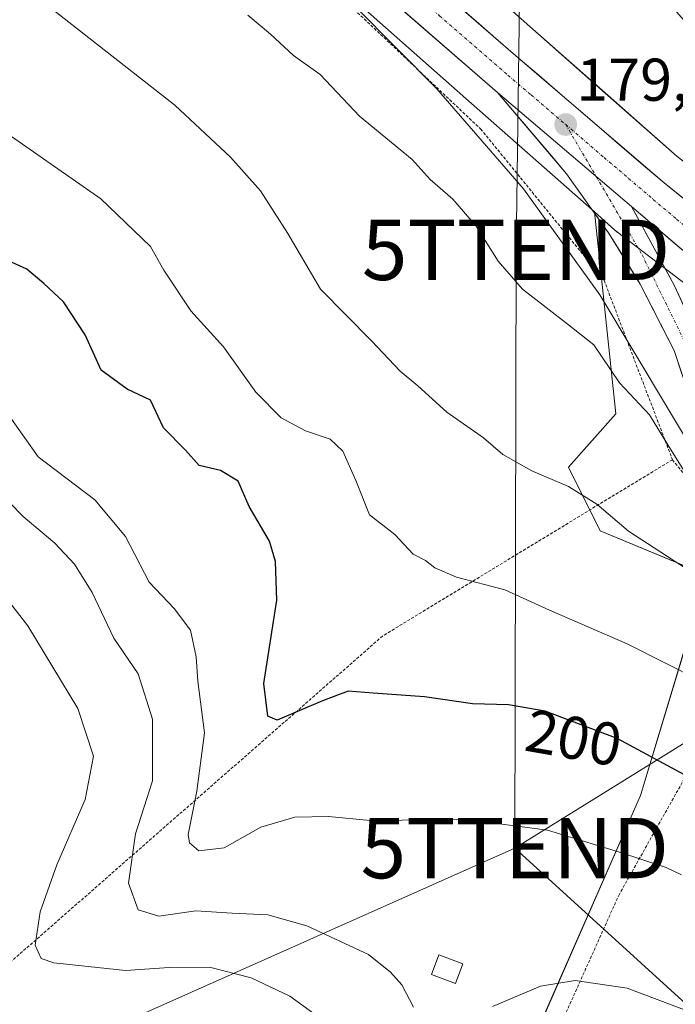
# Model space of a CAD drawing. Units: metres. Extents: x 616878 to 620320, y 4775703 to 4778077.
# Drawn here: x 617261 to 617370, y 4776992 to 4777156 of the extents above; entities that cross this region are included whole.
import ezdxf
from ezdxf.enums import TextEntityAlignment as Align

# ---------------------------------------------------------------- set-up
doc = ezdxf.new("R2010")
doc.units = ezdxf.units.M
doc.header["$MEASUREMENT"] = 0
doc.linetypes.add('TRAZO_Y_PUNTO', pattern=[1, 0.5, -0.25, 0, -0.25])
doc.linetypes.add('TRAZOS', pattern=[0.75, 0.5, -0.25])
doc.layers.get('0').update_dxf_attribs({"lineweight": 5})
for name, color, linetype, lineweight in [('Alambrada', 19, 'TRAZOS', 0), ('Arbolado forestal CxS', 92, 'Continuous', 0), ('Carretera de calzada única', 19, 'Continuous', 13), ('Carretera de calzada única Cxs', 19, 'Continuous', 13), ('Carretera de calzada única eje', 19, 'TRAZO_Y_PUNTO', 0), ('Carátula', 7, 'Continuous', 5), ('Curva de nivel maestra', 36, 'Continuous', 30), ('Curva de nivel normal', 36, 'Continuous', 0), ('Edificación ligera', 1, 'Continuous', 0), ('Edificación ligera Cxs', 1, 'Continuous', 0), ('Núcleo urbano CxS', 19, 'Continuous', 0), ('Pastizal CxS', 92, 'Continuous', 0), ('Punto de cota en terreno', 7, 'Continuous', 0), ('Rótulo de curva de nivel directora', 19, 'Continuous', 0), ('Rótulo de punto de cota en terreno', 19, 'Continuous', 0), ('Tendido', 6, 'Continuous', 0), ('Torre de tendido puntual', 7, 'Continuous', 0)]:
    doc.layers.add(name, color=color, linetype=linetype, lineweight=lineweight)
doc.styles.add('Arial', font='txt', dxfattribs={"height": 0.2})

# ---------------------------------------------------------------- blocks, each defined once
blk = doc.blocks.new('*U156')
at = {"layer": 'Arbolado forestal CxS', "color": 92, "linetype": 'Continuous', "lineweight": 0}
blk.add_polyline3d([(617346.9121, 4776988.2443, 213.4982), (617363.9373, 4777027.0063, 202.9092), (617374.9653, 4777063.5455, 190.0713), (617357.2475, 4777070.9291, 191.2945), (617351.9923, 4777081.4817, 189.802), (617359.8097, 4777090.3451, 186.5538), (617356.2661, 4777123.8379, 179.876), (617359.6625, 4777120.8427, 179.6834), (617359.6705, 4777120.8355, 179.6838), (617359.6789, 4777120.8287, 179.684), (617360.0835, 4777120.4967, 179.6903), (617360.0929, 4777120.4893, 179.6902), (617360.1025, 4777120.4821, 179.6901), (617381.3723, 4777104.2605, 179.5833)], dxfattribs=at)
blk = doc.blocks.new('*U167')
at = {"layer": 'Arbolado forestal CxS', "color": 92, "linetype": 'Continuous', "lineweight": 0}
blk.add_polyline3d([(617365.1301, 4777162.5401, 176.0307), (617372.7101, 4777153.8201, 175.0345), (617377.6301, 4777145.3701, 175.3015), (617380.7501, 4777137.1001, 175.5655), (617385.4501, 4777129.6701, 175.965), (617391.2801, 4777124.9801, 175.1193), (617393.5353, 4777118.6459, 175.313), (617391.8202, 4777116.5708, 176.765), (617391.8202, 4777116.5708, 176.765), (617390.7585, 4777117.2249, 177.1038), (617370.0311, 4777133.0317, 179.2503), (617358.0659, 4777143.5819, 179.2898), (617345.5305, 4777154.6355, 179.4954), (617308.4375, 4777187.5013, 178.2044)], dxfattribs=at)
blk = doc.blocks.new('*U191')
at = {"layer": 'Curva de nivel normal', "color": 36, "linetype": 'Continuous', "lineweight": 0}
blk.add_polyline3d([(617256.09, 4777063, 215), (617262.25, 4777055.14, 215), (617270.52, 4777041.45, 215), (617273.12, 4777033.52, 215), (617271.76, 4777026.37, 215), (617267.02, 4777015.5, 215), (617264.27, 4777007.71, 215), (617263.46, 4777002.15, 215), (617264.45, 4776999.97, 215), (617266.52, 4776999.24, 215), (617278.44, 4776997.96, 215), (617285.69, 4776998.44, 215), (617292.4, 4776998.5, 215), (617299.32, 4776996.74, 215), (617305.69, 4776993.7, 215), (617314.37, 4776987.46, 215)], dxfattribs=at)
blk = doc.blocks.new('*U216')
at = {"layer": 'Curva de nivel normal', "color": 36, "linetype": 'Continuous', "lineweight": 0}
blk.add_polyline3d([(617259.38, 4777089.63, 205), (617263.92, 4777083.22, 205), (617273.35, 4777076.08, 205), (617278.42, 4777069.97, 205), (617282.37, 4777062.42, 205), (617286.53, 4777058.06, 205), (617289.24, 4777054.43, 205), (617290.18, 4777050.04, 205), (617290.44, 4777045.96, 205), (617291.57, 4777037.4, 205), (617290.3, 4777027.75, 205), (617288.86, 4777020.51, 205), (617289.08, 4777019.16, 205), (617290.61, 4777017.83, 205), (617294.82, 4777018.31, 205), (617300.91, 4777021.76, 205), (617306.52, 4777023.4, 205), (617312.13, 4777023.5, 205), (617319.04, 4777022.86, 205), (617335.02, 4777023.02, 205), (617348.51, 4777021.26, 205), (617360.43, 4777017.63, 205), (617368.18, 4777015.06, 205), (617370.71, 4777013.86, 205)], dxfattribs=at)
blk = doc.blocks.new('5PATER')
at = {"layer": 'Carátula', "linetype": 'Continuous', "lineweight": 5}
h = blk.add_hatch(color=250, dxfattribs=at)
edge = h.paths.add_edge_path()
edge.add_ellipse((0, 0.01), major_axis=(-1.33, -1.34), ratio=0.999422, start_angle=0, end_angle=360)
blk = doc.blocks.new('5TTEND')
blk.add_text('5TTEND', height=10).set_placement((0, 0), align=Align.MIDDLE_CENTER)

msp = doc.modelspace()

# ---------------------------------------------------------------- linework, layer by layer
at = {"layer": 'Alambrada', "color": 19, "linetype": 'TRAZOS', "lineweight": 0}
for points in [[(617268.85, 4777199.35, 182.03), (617301.16, 4777171.83, 181.31), (617337.39, 4777137.61, 182.49), (617357.88, 4777112.51, 182.01), (617369.23, 4777082.73, 184.81)], [(617216.17, 4776930.36, 239.63), (617282.87, 4776906.38, 246.14), (617305.85, 4776899.36, 246.16), (617331.02, 4776945.19, 230.13), (617360.31, 4777010.43, 206.58), (617388.03, 4777059.68, 187.44), (617369.23, 4777082.73, 184.81)], [(617369.23, 4777082.73, 184.81), (617321.13, 4777053.48, 198.09), (617246.8, 4776988.37, 221.51)]]:
    msp.add_polyline3d(points, dxfattribs=at)
at = {"layer": 'Arbolado forestal CxS', "color": 92, "linetype": 'Continuous', "lineweight": 0}
for points in [[(617258.72, 4777231.38, 180.41), (617275.56, 4777216.51, 178.92), (617308.43, 4777187.51, 178.2), (617308.43, 4777187.51, 178.2), (617308.44, 4777187.5, 178.2), (617345.53, 4777154.64, 179.5), (617358.07, 4777143.58, 179.29), (617370.03, 4777133.03, 179.25), (617390.76, 4777117.22, 177.1), (617391.82, 4777116.57, 176.77)], [(617346.91, 4776988.24, 213.5), (617363.94, 4777027.01, 202.91), (617374.97, 4777063.55, 190.07), (617357.25, 4777070.93, 191.29), (617351.99, 4777081.48, 189.8), (617359.81, 4777090.35, 186.55), (617356.27, 4777123.84, 179.88)], [(617356.27, 4777123.84, 179.88), (617359.66, 4777120.84, 179.68), (617359.67, 4777120.84, 179.68), (617359.68, 4777120.83, 179.68), (617360.08, 4777120.5, 179.69), (617360.09, 4777120.49, 179.69), (617360.1, 4777120.48, 179.69), (617381.37, 4777104.26, 179.58), (617381.78, 4777103.97, 179.59), (617382.03, 4777103.81, 179.59), (617383.42, 4777102.95, 179.6), (617388.23, 4777098.86, 179.52), (617393.26, 4777094.6, 179.45), (617393.66, 4777094.31, 179.44), (617394.12, 4777094.09, 179.44), (617394.6, 4777093.95, 179.45), (617395.1, 4777093.89, 179.45), (617397.09, 4777093.83, 179.48), (617398.78, 4777093.49, 179.44), (617405.4, 4777089.41, 177.3)]]:
    msp.add_polyline3d(points, dxfattribs=at)
at = {"layer": 'Carretera de calzada única', "color": 19, "linetype": 'Continuous', "lineweight": 13}
for points in [[(617077.02, 4777383.58), (617078.26, 4777382.72), (617086.69, 4777376.23), (617098.19, 4777366.6), (617133.32, 4777335.4), (617156.37, 4777315.26), (617232.82, 4777246.84), (617261.03, 4777222.43), (617291.32, 4777195.27), (617320.89, 4777169.15), (617343.62, 4777149.43), (617367.83, 4777128.66), (617377.57, 4777120.82), (617387.48, 4777113.17), (617396.44, 4777107.36)], [(617340.21, 4777143.65), (617313.19, 4777167.14), (617286.94, 4777190.36), (617256.69, 4777217.51), (617228.48, 4777241.92), (617201.52, 4777266.05)], [(617340.21, 4777143.65), (617351.66, 4777130.18), (617358.62, 4777120.36), (617363.89, 4777111.86), (617369.5, 4777100.85), (617375.91, 4777081.55), (617378.62, 4777077.34), (617380.14, 4777075.79), (617384.07, 4777072.73), (617394.23, 4777066.61), (617402.5, 4777060.73), (617412.44, 4777050.83), (617444.14, 4777019.01)], [(617390.17, 4777101.15), (617388.28, 4777100.76), (617386.44, 4777100.07), (617384.75, 4777099.07), (617383.25, 4777097.82), (617381.96, 4777096.33), (617380.94, 4777094.66), (617380.21, 4777092.83), (617379.8, 4777090.92), (617379.69, 4777088.96), (617379.92, 4777087.01), (617376.94, 4777094.57), (617374.12, 4777101.75), (617369.53, 4777111.68), (617362.42, 4777124.75)], [(617390.17, 4777101.15), (617362.42, 4777124.75)]]:
    msp.add_lwpolyline(points, dxfattribs=at)
at = {"layer": 'Carretera de calzada única Cxs', "color": 19, "linetype": 'Continuous', "lineweight": 13}
msp.add_lwpolyline([(617340.21, 4777143.65), (617362.42, 4777124.75)], dxfattribs=at)
msp.add_lwpolyline([(617340.21, 4777143.65), (617362.42, 4777124.75)], dxfattribs=at)
for points in [[(617372.83, 4777115.9, 179.56), (617369.36, 4777118.85, 179.53), (617365.89, 4777121.8, 179.49), (617362.42, 4777124.75, 179.49), (617358.72, 4777127.9, 179.46), (617355.02, 4777131.05, 179.48), (617351.32, 4777134.2, 179.49), (617347.61, 4777137.35, 179.57), (617343.91, 4777140.5, 179.78), (617340.21, 4777143.65, 179.79), (617336.83, 4777146.59, 179.92), (617333.46, 4777149.52, 179.77), (617330.08, 4777152.46, 179.92), (617326.7, 4777155.4, 179.89), (617323.32, 4777158.33, 179.9)], [(617333.88, 4777157.88, 179.69), (617337.13, 4777155.06, 179.66), (617340.37, 4777152.25, 179.59), (617343.62, 4777149.43, 179.55), (617347.08, 4777146.46, 179.48), (617350.54, 4777143.5, 179.43), (617354, 4777140.53, 179.39), (617357.45, 4777137.56, 179.37), (617360.91, 4777134.59, 179.3), (617364.37, 4777131.63, 179.29), (617367.83, 4777128.66, 179.34), (617371.08, 4777126.05, 179.33)], [(617370.78, 4777096.99, 179.54), (617369.5, 4777100.85, 179.64), (617367.63, 4777104.52, 179.59), (617365.76, 4777108.19, 179.63), (617363.89, 4777111.86, 179.78), (617362.13, 4777114.69, 179.57), (617360.38, 4777117.53, 179.81), (617358.62, 4777120.36, 179.87), (617356.3, 4777123.63, 179.56), (617353.98, 4777126.91, 179.81), (617351.66, 4777130.18, 179.52), (617348.8, 4777133.55, 179.64), (617345.94, 4777136.92, 179.76), (617343.07, 4777140.28, 179.88), (617340.21, 4777143.65, 179.79), (617343.91, 4777140.5, 179.78), (617347.61, 4777137.35, 179.57), (617351.32, 4777134.2, 179.49), (617355.02, 4777131.05, 179.48), (617358.72, 4777127.9, 179.46), (617362.42, 4777124.75, 179.49), (617362.42, 4777124.75, 179.49), (617364.79, 4777120.39, 179.5), (617367.16, 4777116.04, 179.51), (617369.53, 4777111.68, 179.5), (617371.06, 4777108.37, 179.45)]]:
    msp.add_polyline3d(points, dxfattribs=at)
at = {"layer": 'Carretera de calzada única eje', "color": 19, "linetype": 'TRAZO_Y_PUNTO', "lineweight": 0}
for points in [[(617202.27, 4777269.78), (617230.66, 4777244.38), (617244.76, 4777232.18), (617258.85, 4777219.97), (617289.14, 4777192.82), (617302.26, 4777181.21), (617317.05, 4777168.14), (617330.55, 4777156.4), (617341.92, 4777146.54), (617345.76, 4777143.26), (617351.51, 4777138.34)], [(617351.51, 4777138.34), (617356.57, 4777129.73)], [(617351.51, 4777138.34), (617357.87, 4777132.89), (617361.96, 4777129.4), (617366.05, 4777125.92), (617369.92, 4777122.63), (617374.78, 4777118.71), (617378.64, 4777115.43), (617383.6, 4777111.59), (617387.48, 4777108.32), (617390.12, 4777106.93), (617395.71, 4777103.6), (617396.98, 4777102.77)], [(617356.57, 4777129.73), (617364.19, 4777116.75), (617371.42, 4777102), (617377.85, 4777086.46), (617381.07, 4777080.29), (617385.1, 4777078.41)]]:
    msp.add_lwpolyline(points, dxfattribs=at)
at = {"layer": 'Curva de nivel maestra', "color": 36, "linetype": 'Continuous', "lineweight": 30}
msp.add_polyline3d([(617371.94, 4777030.04, 200), (617360.03, 4777036.48, 200), (617348.12, 4777040.99, 200), (617342.04, 4777042.06, 200), (617336.03, 4777042.22, 200), (617328.06, 4777043.37, 200), (617319.55, 4777043.96, 200), (617315.42, 4777044.34, 200), (617311.16, 4777042.71, 200), (617303.61, 4777039.48, 200), (617302.08, 4777040.17, 200), (617301.41, 4777045.6, 200), (617303.57, 4777059.43, 200), (617303.32, 4777065.84, 200), (617302.34, 4777069.19, 200), (617298.99, 4777074.98, 200), (617297.16, 4777079.15, 200), (617294.19, 4777080.95, 200), (617290.66, 4777081.79, 200), (617288.4, 4777084.29, 200), (617284.74, 4777087.99, 200), (617282.58, 4777092.62, 200), (617278.74, 4777094.46, 200), (617274.4, 4777097.61, 200), (617271.76, 4777103.45, 200), (617268.15, 4777108.93, 200), (617264.86, 4777111.95, 200), (617262.07, 4777114.34, 200), (617259.02, 4777115.72, 200)], dxfattribs=at)
at = {"layer": 'Curva de nivel normal', "color": 36, "linetype": 'Continuous', "lineweight": 0}
for points in [[(617458.72, 4777001.16, 180), (617441.22, 4777019.05, 180), (617425.88, 4777034.48, 180), (617411.56, 4777048.17, 180), (617400.18, 4777058.54, 180), (617390.54, 4777066.13, 180), (617381.83, 4777072.83, 180), (617374.42, 4777081.29, 180), (617357.2, 4777110.08, 180), (617344.49, 4777127.68, 180), (617330.07, 4777144.34, 180), (617310, 4777164.61, 180), (617307.91, 4777167.61, 180), (617308.13, 4777169.6, 180), (617310.43, 4777171.69, 180), (617312.89, 4777173.75, 180), (617313.26, 4777175.7, 180), (617311.33, 4777178.67, 180), (617304.65, 4777186.06, 180), (617293.56, 4777197.64, 180), (617277.47, 4777214.14, 180), (617259.6, 4777235.24, 180)], [(617372.69, 4777063.92, 190), (617361.96, 4777070.86, 190), (617356.69, 4777075.34, 190), (617351.99, 4777078.26, 190), (617345.88, 4777080.87, 190), (617341.07, 4777083.6, 190), (617337.85, 4777086.38, 190), (617331.79, 4777090.64, 190), (617326.94, 4777095, 190), (617324.04, 4777097.42, 190), (617319.25, 4777102.46, 190), (617310.81, 4777111.04, 190), (617305.41, 4777120.26, 190), (617300.86, 4777127.37, 190), (617295.89, 4777132.92, 190), (617286.64, 4777141.57, 190), (617262.4, 4777160.57, 190)], [(617373.62, 4777076.93, 185), (617368.46, 4777085.17, 185), (617365.41, 4777090.16, 185), (617360.42, 4777095.47, 185), (617356.19, 4777101.8, 185), (617351.97, 4777105.11, 185), (617348.26, 4777108.01, 185), (617344.32, 4777111.03, 185), (617340.29, 4777115.67, 185), (617336.64, 4777121.5, 185), (617332.76, 4777125.95, 185), (617328.99, 4777129.25, 185), (617326.05, 4777132.57, 185), (617317.3, 4777139.74, 185), (617310.76, 4777146.65, 185), (617306.35, 4777149.83, 185), (617302.49, 4777153.35, 185), (617298.72, 4777156.49, 185)], [(617373.8, 4777046.1, 195), (617361.74, 4777052.19, 195), (617348.8, 4777057.76, 195), (617341.42, 4777061.13, 195), (617333.38, 4777063.21, 195), (617329.78, 4777064.76, 195), (617328.22, 4777066.02, 195), (617326.21, 4777067.06, 195), (617323.13, 4777070.33, 195), (617318.96, 4777073.56, 195), (617316.66, 4777079.29, 195), (617314.53, 4777084.13, 195), (617312.39, 4777086.12, 195), (617308.32, 4777087.5, 195), (617304.27, 4777089.7, 195), (617300.09, 4777093.93, 195), (617294.72, 4777101.48, 195), (617289.28, 4777107.46, 195), (617284.82, 4777114.17, 195), (617282.57, 4777118.09, 195), (617274.35, 4777126.03, 195), (617256.55, 4777138.39, 195)], [(617256.7, 4777078.14, 210), (617261.45, 4777073.32, 210), (617266.69, 4777068.88, 210), (617269.96, 4777065.38, 210), (617272.9, 4777060.69, 210), (617276.52, 4777053.12, 210), (617280.52, 4777047.18, 210), (617282.93, 4777039.7, 210), (617282.92, 4777029.44, 210), (617280.12, 4777020.65, 210), (617278.94, 4777012.47, 210), (617280.52, 4777008.03, 210), (617283.97, 4777006.97, 210), (617290.13, 4777007.87, 210), (617296.17, 4777007.48, 210), (617302.09, 4777007.21, 210), (617308.56, 4777005.4, 210), (617318.77, 4777000.64, 210), (617322.41, 4776997.71, 210), (617324.33, 4776995.58, 210), (617326.24, 4776991.87, 210)], [(617339.35, 4776991.99, 210), (617347.35, 4776995.35, 210), (617353.07, 4776996.29, 210), (617361.69, 4776995.05, 210), (617374.18, 4776990.32, 210)]]:
    msp.add_polyline3d(points, dxfattribs=at)
at = {"layer": 'Edificación ligera', "color": 1, "linetype": 'Continuous', "lineweight": 0}
msp.add_polyline3d([(617334.46, 4776999.08, 208.84), (617333.24, 4776995.8, 209.17), (617329.23, 4776997.29, 209.3), (617330.44, 4777000.56, 208.97), (617334.46, 4776999.08, 208.84)], dxfattribs=at)
at = {"layer": 'Edificación ligera Cxs', "color": 1, "linetype": 'Continuous', "lineweight": 0}
msp.add_polyline3d([(617334.46, 4776999.08, 208.84), (617333.24, 4776995.8, 209.17), (617329.23, 4776997.29, 209.3), (617330.44, 4777000.56, 208.97), (617334.46, 4776999.08, 208.84)], close=True, dxfattribs=at)
at = {"layer": 'Núcleo urbano CxS', "color": 19, "linetype": 'Continuous', "lineweight": 0}
for points in [[(617258.72, 4777231.38, 180.41), (617275.56, 4777216.51, 178.92), (617308.43, 4777187.51, 178.2), (617308.43, 4777187.51, 178.2), (617308.44, 4777187.5, 178.2), (617345.53, 4777154.64, 179.5), (617358.07, 4777143.58, 179.29), (617370.03, 4777133.03, 179.25), (617390.76, 4777117.22, 177.1), (617391.82, 4777116.57, 176.77)], [(617267.43, 4777202.35, 181.95), (617297.83, 4777175.52, 181.52), (617334.93, 4777142.65, 182.46), (617334.93, 4777142.65, 182.46), (617334.94, 4777142.64, 182.46), (617356.27, 4777123.84, 179.88)], [(617308.44, 4777187.5, 178.2), (617345.53, 4777154.64, 179.5), (617358.07, 4777143.58, 179.29), (617370.03, 4777133.03, 179.25)], [(617381.37, 4777104.26, 179.58), (617360.1, 4777120.48, 179.69), (617360.09, 4777120.49, 179.69), (617360.08, 4777120.5, 179.69), (617359.68, 4777120.83, 179.68), (617359.67, 4777120.84, 179.68), (617359.66, 4777120.84, 179.68), (617356.27, 4777123.84, 179.88), (617334.94, 4777142.64, 182.46), (617334.93, 4777142.65, 182.46), (617334.93, 4777142.65, 182.46), (617297.83, 4777175.52, 181.52)], [(617356.27, 4777123.84, 179.88), (617359.66, 4777120.84, 179.68), (617359.67, 4777120.84, 179.68), (617359.68, 4777120.83, 179.68), (617360.08, 4777120.5, 179.69), (617360.09, 4777120.49, 179.69), (617360.1, 4777120.48, 179.69), (617381.37, 4777104.26, 179.58), (617381.78, 4777103.97, 179.59), (617382.03, 4777103.81, 179.59), (617383.42, 4777102.95, 179.6), (617388.23, 4777098.86, 179.52), (617393.26, 4777094.6, 179.45), (617393.66, 4777094.31, 179.44), (617394.12, 4777094.09, 179.44), (617394.6, 4777093.95, 179.45), (617395.1, 4777093.89, 179.45), (617397.09, 4777093.83, 179.48), (617398.78, 4777093.49, 179.44), (617405.4, 4777089.41, 177.3)]]:
    msp.add_polyline3d(points, dxfattribs=at)
at = {"layer": 'Pastizal CxS', "color": 92, "linetype": 'Continuous', "lineweight": 0}
for points in [[(617229.57, 4776988.62, 225.75), (617243.97, 4776998.26, 222), (617238.87, 4777025.6, 227.47), (617217.98, 4777048.89, 226.97), (617203.81, 4777064.26, 225.33), (617193.87, 4777067.1, 225.96), (617209.31, 4777097.49, 214.33), (617252.2, 4777170.89, 189.77), (617267.43, 4777202.35, 181.95), (617297.83, 4777175.52, 181.52), (617334.93, 4777142.65, 182.46), (617334.93, 4777142.65, 182.46), (617334.94, 4777142.64, 182.46), (617356.27, 4777123.84, 179.88), (617359.81, 4777090.35, 186.55), (617351.99, 4777081.48, 189.8), (617357.25, 4777070.93, 191.29), (617374.97, 4777063.55, 190.07), (617363.94, 4777027.01, 202.91), (617346.91, 4776988.24, 213.5)], [(617267.43, 4777202.35, 181.95), (617297.83, 4777175.52, 181.52), (617334.93, 4777142.65, 182.46), (617334.93, 4777142.65, 182.46), (617334.94, 4777142.64, 182.46), (617356.27, 4777123.84, 179.88)], [(617346.91, 4776988.24, 213.5), (617363.94, 4777027.01, 202.91), (617374.97, 4777063.55, 190.07), (617357.25, 4777070.93, 191.29), (617351.99, 4777081.48, 189.8), (617359.81, 4777090.35, 186.55), (617356.27, 4777123.84, 179.88)]]:
    msp.add_polyline3d(points, dxfattribs=at)
at = {"layer": 'Tendido', "color": 6, "linetype": 'Continuous', "lineweight": 0}
for points in [[(617344.55, 4777394.67, 175.57), (617344.74, 4777357.58, 177.17), (617343.75, 4777277.12, 177.9), (617344.12, 4777179.78, 176.12), (617343.27, 4777117.55, 184.33), (617343.06, 4777018.27, 205.9)], [(617479, 4777102.56, 200.06), (617343.06, 4777018.27, 205.9)], [(617343.06, 4777018.27, 205.9), (617269.15, 4776985.37, 220.74), (617193.08, 4776955.44, 235.82), (617137.93, 4776929.15, 245.09), (617035.27, 4776884.87, 259.92), (617001.63, 4776787.01, 266.21), (616970.19, 4776696.2, 265.77), (616942.25, 4776613.01, 261.45), (616917.01, 4776543.16, 250.48), (616915.99, 4776540.13, 249.85)], [(617343.06, 4777018.27, 205.9), (617401.69, 4776964.94, 209.8), (617564.31, 4776804.02, 184.96), (617612.54, 4776743.24, 182.65)]]:
    msp.add_polyline3d(points, dxfattribs=at)

# ---------------------------------------------------------------- block references
at = {"layer": 'Arbolado forestal CxS', "color": 92, "linetype": 'Continuous', "lineweight": 0}
for name in ['*U167', '*U156']:
    msp.add_blockref(name, (0, 0), dxfattribs=at)
at = {"layer": 'Curva de nivel normal', "color": 36, "linetype": 'Continuous', "lineweight": 0}
for name in ['*U216', '*U191']:
    msp.add_blockref(name, (0, 0), dxfattribs=at)
at = {"layer": 'Punto de cota en terreno', "linetype": 'Continuous', "lineweight": 0}
msp.add_blockref('5PATER', (617351.51, 4777138.34, 179.45), dxfattribs=at)
at = {"layer": 'Torre de tendido puntual', "linetype": 'Continuous', "lineweight": 0}
for p in [(617343.27, 4777117.55, 184.33), (617343.06, 4777018.27, 205.9)]:
    msp.add_blockref('5TTEND', p, dxfattribs=at)

# ---------------------------------------------------------------- texts
at = {"layer": 'Rótulo de curva de nivel directora', "color": 19, "linetype": 'Continuous', "lineweight": 0, "style": 'Arial'}
msp.add_text('200', height=7, rotation=-9.9811, dxfattribs=at).set_placement((617352.84, 4777036.58), align=Align.MIDDLE_CENTER)
at = {"layer": 'Rótulo de punto de cota en terreno', "color": 19, "linetype": 'Continuous', "lineweight": 0, "style": 'Arial'}
msp.add_text('179,45', height=7, dxfattribs=at).set_placement((617353.27, 4777140.1), align=Align.BOTTOM_LEFT)

doc.saveas('drawing.dxf')
